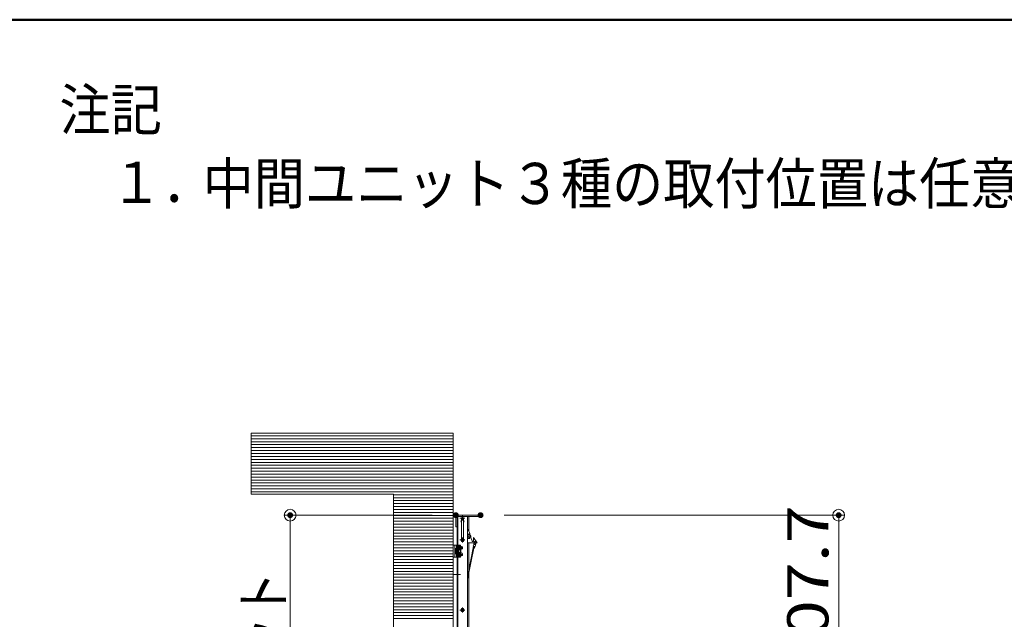
# Model space of a CAD drawing. Units: millimetres. Extents: x -9997 to 10003, y -6924 to 6926.
# Drawn here: x -159 to 3185, y 4891 to 6926 of the extents above; entities that cross this region are included whole.
import ezdxf

# ---------------------------------------------------------------- set-up
doc = ezdxf.new("R2010")
doc.units = ezdxf.units.MM
doc.header["$LTSCALE"] = 50
for name, pattern in [('JWW_CENTER1', [6.773333, 4.233333, -0.846667, 0.846667, -0.846667]), ('JWW_DASHED1', [1.693333, 0.846667, -0.846667]), ('JWW_PHANTOM1', [6.773333, 3.386667, -0.846667, 0.423333, -0.846667, 0.423333, -0.846667])]:
    doc.linetypes.add(name, pattern=pattern)
for name, color, linetype in [('02壁', 7, 'Continuous'), ('center', 7, 'Continuous'), ('LEVERPARTS', 7, 'Continuous'), ('MODUMBASE', 7, 'Continuous'), ('MODUMEND', 7, 'Continuous'), ('MODUMT1', 7, 'Continuous'), ('MODUMWIRE', 7, 'Continuous'), ('SCREW', 7, 'Continuous'), ('SUNPO', 7, 'Continuous'), ('SUPR', 7, 'Continuous'), ('zumenwaku', 7, 'Continuous'), ('躯体ハッチンｸﾞ', 7, 'Continuous')]:
    doc.layers.add(name, color=color, linetype=linetype)
doc.styles.add('ＭＳ ゴシック', font='txt', dxfattribs={"height": 1})

# ---------------------------------------------------------------- blocks, each defined once
blk = doc.blocks.new('_ORIGIN_0-C_')
at = {"layer": 'SUNPO', "color": 1, "linetype": 'Continuous', "lineweight": 5}
blk.add_line((0, 0), (-1, 0), dxfattribs=at)
blk.add_circle((0, 0), 0.5, dxfattribs=at)
blk = doc.blocks.new('Region13_1-0_')
at = {"layer": 'MODUMEND', "color": 2, "linetype": 'Continuous', "lineweight": 5}
for p, q in [((26.446, 104.889), (28.126, 104.889)), ((26.446, 104.089), (26.446, 104.889)), ((26.526, 104.089), (26.526, 104.809)), ((26.526, 104.809), (28.126, 104.809)), ((28.126, 104.809), (28.126, 104.889)), ((26.446, 104.089), (26.526, 104.089))]:
    blk.add_line(p, q, dxfattribs=at)

msp = doc.modelspace()

# ---------------------------------------------------------------- linework, layer by layer
at = {"color": 4, "linetype": 'Continuous', "lineweight": 5}
for q in [(626.9, 5522.8), (1313.3, -6060.6)]:
    msp.add_line((1313.3, 5522.8), q, dxfattribs=at)
at = {"layer": '02壁', "color": 8, "linetype": 'Continuous', "lineweight": 5}
msp.add_line((1313.3, 5522.8), (1313.3, -6060.6), dxfattribs=at)
at = {"layer": 'center', "color": 2, "linetype": 'JWW_CENTER1', "lineweight": 5}
for p, q in [((1353.4, 5234.4), (1336.2, 5234.4)), ((1344.8, 5225.9), (1344.8, 5243)), ((1353.4, 5160.4), (1336.2, 5160.4)), ((1344.8, 5151.9), (1344.8, 5169)), ((1314.4, 5042.9), (1338.6, 5042.9)), ((1353.4, 4922.4), (1336.2, 4922.4)), ((1344.8, 4913.9), (1344.8, 4931))]:
    msp.add_line(p, q, dxfattribs=at)
at = {"layer": 'center', "color": 1, "linetype": 'JWW_CENTER1', "lineweight": 5}
for p, q in [((1343.9, 5133.4), (1335.7, 5133.4)), ((1343.9, 5111.4), (1335.7, 5111.4))]:
    msp.add_line(p, q, dxfattribs=at)
at = {"layer": 'Defpoints', "color": 7, "linetype": 'Continuous', "lineweight": 5}
for p, q in [((626.9, 5522.8), (626.9, 5315.7)), ((1313.3, 5522.8), (626.9, 5522.8)), ((1313.3, -6060.6), (1313.3, 5522.8)), ((626.9, 5315.7), (1110.6, 5315.7)), ((1110.6, 5315.7), (1110.6, -6060.6))]:
    msp.add_line(p, q, dxfattribs=at)
at = {"layer": 'Defpoints', "color": 7, "linetype": 'Continuous', "lineweight": 5, "const_width": 10}
for points in [[(764.7, 5244.4, 0.414214), (759.7, 5249.4, 0.414214), (754.7, 5244.4, 0.414214), (759.7, 5239.4, 0.414214)], [(1327.3, 5244.4, 0.414214), (1322.3, 5249.4, 0.414214), (1317.3, 5244.4, 0.414214), (1322.3, 5239.4, 0.414214)], [(1411.3, 5244.4, 0.414214), (1406.3, 5249.4, 0.414214), (1401.3, 5244.4, 0.414214), (1406.3, 5239.4, 0.414214)], [(2627.4, 5244.4, 0.414214), (2622.4, 5249.4, 0.414214), (2617.4, 5244.4, 0.414214), (2622.4, 5239.4, 0.414214)]]:
    msp.add_lwpolyline(points, format="xyb", close=True, dxfattribs=at)
at = {"layer": 'LEVERPARTS', "color": 2, "linetype": 'Continuous', "lineweight": 5}
for p, q in [((1362.3, 5170.4), (1372.3, 5170.4)), ((1362.3, 5150.4), (1383, 5150.4)), ((1372.3, 5170.4), (1377.3, 5156.9)), ((1379.2, 5155.6), (1380.8, 5155.6)), ((1382.8, 5168.4), (1394.3, 5150.4)), ((1382.8, 5157.6), (1382.8, 5168.4)), ((1384.7, 5150.4), (1394.3, 5150.4))]:
    msp.add_line(p, q, dxfattribs=at)
for centre, radius, start, end in [((1368.3, 5166.4), 1.6, 232.0019, 175.615), ((1379.2, 5157.6), 2, 200.3862, 270), ((1380.8, 5157.6), 2, 270, 0), ((1386.8, 5153.1), 1.6, 254.8894, 191.8609)]:
    msp.add_arc(centre, radius, start, end, dxfattribs=at)
at = {"layer": 'MODUMBASE', "color": 1, "linetype": 'Continuous', "lineweight": 5}
for p, q in [((1313.3, 5142.4), (1319.3, 5142.4)), ((1313.3, 5102.4), (1313.3, 5142.4)), ((1338.3, 5142.4), (1319.3, 5142.4)), ((1319.3, 5102.4), (1319.3, 5142.4)), ((1319.3, 5122.4), (1319.3, 5142.4)), ((1319.3, 5122.4), (1319.3, 5102.4)), ((1324.3, 5132.3), (1324.3, 5142.4)), ((1331.3, 5132.3), (1331.3, 5142.4)), ((1335.3, 5135.9), (1335.3, 5142.4)), ((1335.3, 5127.4), (1335.3, 5131)), ((1335.3, 5117.4), (1335.3, 5113.9)), ((1336.1, 5135.9), (1336.1, 5142.4)), ((1336.1, 5127.4), (1336.1, 5130.9)), ((1336.1, 5117.4), (1336.1, 5113.9)), ((1338.3, 5136.9), (1338.3, 5142.4)), ((1338.3, 5126.6), (1338.3, 5129.9)), ((1338.3, 5118.2), (1338.3, 5114.9)), ((1319.3, 5102.4), (1313.3, 5102.4)), ((1338.3, 5102.4), (1319.3, 5102.4)), ((1324.3, 5112.6), (1324.3, 5102.4)), ((1331.3, 5112.6), (1331.3, 5102.4)), ((1335.3, 5109), (1335.3, 5102.4)), ((1336.1, 5108.9), (1336.1, 5102.4)), ((1338.3, 5107.9), (1338.3, 5102.4))]:
    msp.add_line(p, q, dxfattribs=at)
at = {"layer": 'MODUMBASE', "color": 1, "linetype": 'JWW_DASHED1', "lineweight": 5}
for p, q in [((1326.3, 5132.3), (1326.3, 5142.4)), ((1329.8, 5132.3), (1329.8, 5142.4)), ((1326.3, 5102.4), (1326.3, 5112.6)), ((1329.8, 5102.4), (1329.8, 5112.6))]:
    msp.add_line(p, q, dxfattribs=at)
at = {"layer": 'MODUMT1', "color": 2, "linetype": 'Continuous', "lineweight": 5}
for p, q in [((1326.3, 5240.4), (1326.3, 3589.9)), ((1326.3, 5240.4), (1366.3, 5240.4)), ((1329.3, 5240.4), (1329.3, 3589.9)), ((1362.3, 5240.4), (1362.3, 3589.9)), ((1366.3, 5240.4), (1366.3, 5189.2)), ((1366.3, 5179.6), (1366.3, 5170.4)), ((1366.3, 5150.4), (1366.3, 5055.5)), ((1366.3, 5047.7), (1366.3, 4636.7))]:
    msp.add_line(p, q, dxfattribs=at)
at = {"layer": 'MODUMWIRE', "color": 2, "linetype": 'Continuous', "lineweight": 5}
for p, q in [((1382.7, 5138.7), (1362.3, 5035.2)), ((1384.2, 5138.4), (1362.3, 5027.4)), ((1382.9, 5144.8), (1381.7, 5138.9)), ((1381.7, 5138.9), (1387.6, 5137.8)), ((1383.9, 5144.6), (1382.9, 5148.1)), ((1382.9, 5144.8), (1388.8, 5143.6)), ((1385.2, 5138.2), (1384.2, 5133.3)), ((1384.2, 5133.3), (1385.7, 5133)), ((1385.4, 5144.7), (1384.4, 5148.5)), ((1385.4, 5144.7), (1385.3, 5144.3)), ((1386.6, 5138), (1385.7, 5133)), ((1386.4, 5144.5), (1386.3, 5144.1)), ((1386.4, 5144.5), (1388.8, 5147.6)), ((1388.8, 5143.6), (1387.6, 5137.8)), ((1387.8, 5143.8), (1390, 5146.7))]:
    msp.add_line(p, q, dxfattribs=at)
for radius, start, end in [(4, 66.9546, 195.0175), (2.5, 80.496, 195.0175), (2.5, 322.6825, 31.5913), (4, 322.6825, 19.2116)]:
    msp.add_arc((1386.8, 5149.1), radius, start, end, dxfattribs=at)
at = {"layer": 'SCREW', "color": 2, "linetype": 'Continuous', "lineweight": 5}
for p, q in [((1339, 5222.9), (1341.8, 5227.7)), ((1341.8, 5218.1), (1339, 5222.9)), ((1341.8, 5160.4), (1341.8, 5234.4)), ((1347.8, 5160.4), (1347.8, 5234.4)), ((1347.8, 5227.7), (1350.6, 5222.9)), ((1350.6, 5222.9), (1347.8, 5218.1)), ((1339, 5160.4), (1341.8, 5165.2)), ((1341.9, 5155.4), (1339, 5160.4)), ((1347.7, 5155.4), (1341.9, 5155.4)), ((1350.6, 5160.4), (1347.7, 5155.4)), ((1347.8, 5165.2), (1350.6, 5160.4)), ((1339, 4922.4), (1341.9, 4927.4)), ((1341.9, 4917.4), (1339, 4922.4)), ((1341.9, 4927.4), (1347.7, 4927.4)), ((1347.7, 4917.4), (1341.9, 4917.4)), ((1347.7, 4927.4), (1350.6, 4922.4)), ((1350.6, 4922.4), (1347.7, 4917.4))]:
    msp.add_line(p, q, dxfattribs=at)
at = {"layer": 'SCREW', "color": 1, "linetype": 'JWW_PHANTOM1', "lineweight": 5}
for p, q in [((1319.3, 5131.4), (1321.3, 5131.4)), ((1319.3, 5113.4), (1319.3, 5131.4)), ((1321.3, 5131.6), (1323.8, 5131.6)), ((1321.3, 5113.2), (1321.3, 5131.6)), ((1321.3, 5113.4), (1321.3, 5131.4)), ((1321.3, 5122.9), (1323.8, 5123.3)), ((1321.3, 5121.6), (1323.8, 5122)), ((1323.8, 5132.3), (1331, 5132.3)), ((1323.8, 5132.3), (1323.8, 5112.6)), ((1323.8, 5113.2), (1323.8, 5131.6)), ((1323.8, 5127.3), (1331, 5127.3)), ((1331, 5117.5), (1323.8, 5117.5)), ((1331, 5132.3), (1331.8, 5130.9)), ((1331.8, 5130.9), (1331.8, 5113.9)), ((1337.5, 5127.4), (1331.8, 5127.4)), ((1331.8, 5126.7), (1337.5, 5126.7)), ((1331.8, 5118.2), (1337.5, 5118.2)), ((1331.8, 5117.4), (1337.5, 5117.4)), ((1337.5, 5127.4), (1339, 5125.9)), ((1337.5, 5127.4), (1337.5, 5117.4)), ((1339, 5118.9), (1337.5, 5117.4)), ((1339, 5125.9), (1339, 5118.9)), ((1321.3, 5113.4), (1319.3, 5113.4)), ((1323.8, 5113.2), (1321.3, 5113.2)), ((1331, 5112.6), (1323.8, 5112.6)), ((1331.8, 5113.9), (1331, 5112.6))]:
    msp.add_line(p, q, dxfattribs=at)
at = {"layer": 'SCREW', "color": 1, "linetype": 'Continuous', "lineweight": 5}
for p, q in [((1337.1, 5135.9), (1335.3, 5135.9)), ((1337.1, 5130.9), (1335.3, 5130.9)), ((1336.9, 5135.8), (1339.6, 5138.1)), ((1336.9, 5135.8), (1336.9, 5131.1)), ((1339.2, 5135.8), (1336.9, 5135.8)), ((1339.6, 5128.8), (1336.9, 5131.1)), ((1339.2, 5131.1), (1336.9, 5131.1)), ((1336.9, 5113.8), (1339.6, 5116.1)), ((1341.9, 5138.1), (1339.6, 5138.1)), ((1341.9, 5128.8), (1339.6, 5128.8)), ((1341.9, 5116.1), (1339.6, 5116.1)), ((1337.1, 5113.9), (1335.3, 5113.9)), ((1337.1, 5108.9), (1335.3, 5108.9)), ((1339.2, 5113.8), (1336.9, 5113.8)), ((1336.9, 5113.8), (1336.9, 5109.1)), ((1339.6, 5106.8), (1336.9, 5109.1)), ((1339.2, 5109.1), (1336.9, 5109.1)), ((1341.9, 5106.8), (1339.6, 5106.8))]:
    msp.add_line(p, q, dxfattribs=at)
at = {"layer": 'SCREW', "color": 2, "linetype": 'Continuous', "lineweight": 5}
msp.add_circle((1344.8, 4922.4), 5, dxfattribs=at)
for centre, radius, start, end in [((1344.8, 5222.9), 5, 126.8699, 233.1301), ((1344.8, 5234.4), 3, 0, 180), ((1344.8, 5222.9), 5, 306.8699, 53.1301), ((1344.8, 5160.4), 5, 126.8699, 53.1301), ((1344.8, 5160.4), 3, 180, 0)]:
    msp.add_arc(centre, radius, start, end, dxfattribs=at)
at = {"layer": 'SCREW', "color": 1, "linetype": 'JWW_PHANTOM1', "lineweight": 5}
for centre, radius, start, end in [((1327.5, 5129.8), 4.34, 325.6158, 0), ((1315.6, 5122.4), 16.2, 342.412, 17.588), ((1327.5, 5115.1), 4.34, 0, 34.3842)]:
    msp.add_arc(centre, radius, start, end, dxfattribs=at)
at = {"layer": 'SCREW', "color": 1, "linetype": 'Continuous', "lineweight": 5}
for centre, radius, start, end in [((1335.3, 5143), 8.21, 298.522, 323.3202), ((1330.5, 5133.4), 9, 345.1254, 14.8746), ((1335.3, 5123.9), 8.21, 36.6798, 61.478), ((1335.3, 5121), 8.21, 298.522, 323.3202), ((1338.5, 5131.4), 7.47, 35.4209, 62.7369), ((1338.5, 5135.5), 7.47, 297.2631, 324.5791), ((1338.5, 5109.4), 7.47, 35.4209, 62.7369), ((1335.9, 5133.4), 9, 345.1254, 14.8746), ((1330.5, 5111.4), 9, 345.1254, 14.8746), ((1335.3, 5101.9), 8.21, 36.6798, 61.478), ((1338.5, 5113.5), 7.47, 297.2631, 324.5791), ((1335.9, 5111.4), 9, 345.1254, 14.8746)]:
    msp.add_arc(centre, radius, start, end, dxfattribs=at)
for centre in [(1335.7, 5133.4), (1335.7, 5111.4)]:
    msp.add_ellipse(centre, major_axis=(0, 2.5), ratio=0.745938, start_param=0.201358, end_param=2.940235, dxfattribs=at)
at = {"layer": 'SUNPO', "color": 1, "linetype": 'Continuous', "lineweight": 5}
for p, q in [((1242.3, 5244.4), (739.7, 5244.4)), ((1486.3, 5244.4), (2642.4, 5244.4)), ((759.7, 3629.9), (759.7, 5204.4)), ((2622.4, 4676.6), (2622.4, 5204.4))]:
    msp.add_line(p, q, dxfattribs=at)
at = {"layer": 'SUPR', "color": 2, "linetype": 'Continuous', "lineweight": 5}
for p, q in [((1362.3, 5198.9), (1369.4, 5181.9)), ((1368.4, 5182.2), (1362.3, 5179.3)), ((1369, 5180.8), (1362.3, 5177.6)), ((1369.4, 5177.8), (1370.8, 5178.4)), ((1371.6, 5172.5), (1369.4, 5177.8)), ((1373, 5173.1), (1370.8, 5178.4))]:
    msp.add_line(p, q, dxfattribs=at)
for centre, radius, start, end in [((1364.8, 5173.3), 7, 249.1872, 308.3699), ((1364.8, 5173.3), 8.5, 252.9856, 306.2522), ((1368.7, 5181.5), 0.75, 292.4978, 118.8574)]:
    msp.add_arc(centre, radius, start, end, dxfattribs=at)
at = {"layer": 'SUPR', "color": 2, "linetype": 'JWW_DASHED1', "lineweight": 5}
for centre, radius, start, end in [((1364.8, 5173.3), 7, 335.9334, 348.9405), ((1370.7, 5172.1), 1, 348.9405, 22.4978), ((1364.8, 5173.3), 8.5, 335.7442, 348.9405), ((1370.7, 5172.1), 2.5, 348.9405, 22.4978)]:
    msp.add_arc(centre, radius, start, end, dxfattribs=at)
at = {"layer": 'zumenwaku', "color": 6, "linetype": 'Continuous', "lineweight": 50}
msp.add_line((10002.6, 6925.9), (-9997.4, 6925.9), dxfattribs=at)
at = {"layer": '躯体ハッチンｸﾞ', "color": 4, "linetype": 'Continuous', "lineweight": 5}
for p, q in [((626.9, 5522.8), (626.9, 5315.7)), ((1313.3, 5522.8), (626.9, 5522.8)), ((1313.3, -6060.6), (1313.3, 5522.8)), ((626.9, 5315.7), (1110.6, 5315.7)), ((1110.6, 5315.7), (1110.6, -6060.6))]:
    msp.add_line(p, q, dxfattribs=at)
at = {"layer": '躯体ハッチンｸﾞ', "color": 4, "linetype": 'Continuous', "lineweight": 20}
for p, q in [((1313.3, 5513.7), (626.9, 5513.7)), ((1313.3, 5503.7), (626.9, 5503.7)), ((1313.3, 5493.7), (626.9, 5493.7)), ((1313.3, 5483.7), (626.9, 5483.7)), ((1313.3, 5473.7), (626.9, 5473.7)), ((1313.3, 5463.7), (626.9, 5463.7)), ((1313.3, 5453.7), (626.9, 5453.7)), ((1313.3, 5443.7), (626.9, 5443.7)), ((1313.3, 5433.7), (626.9, 5433.7)), ((1313.3, 5423.7), (626.9, 5423.7)), ((1313.3, 5413.7), (626.9, 5413.7)), ((1313.3, 5403.7), (626.9, 5403.7)), ((1313.3, 5393.7), (626.9, 5393.7)), ((1313.3, 5383.7), (626.9, 5383.7)), ((1313.3, 5373.7), (626.9, 5373.7)), ((1313.3, 5363.7), (626.9, 5363.7)), ((1313.3, 5353.7), (626.9, 5353.7)), ((1313.3, 5343.7), (626.9, 5343.7)), ((1313.3, 5333.7), (626.9, 5333.7)), ((1313.3, 5323.7), (626.9, 5323.7)), ((1313.3, 5313.7), (1110.6, 5313.7)), ((1313.3, 5303.7), (1110.6, 5303.7)), ((1313.3, 5293.7), (1110.6, 5293.7)), ((1313.3, 5283.7), (1110.6, 5283.7)), ((1313.3, 5273.7), (1110.6, 5273.7)), ((1313.3, 5263.7), (1110.6, 5263.7)), ((1313.3, 5253.7), (1110.6, 5253.7)), ((1313.3, 5243.7), (1110.6, 5243.7)), ((1313.3, 5233.7), (1110.6, 5233.7)), ((1313.3, 5223.7), (1110.6, 5223.7)), ((1313.3, 5213.7), (1110.6, 5213.7)), ((1313.3, 5203.7), (1110.6, 5203.7)), ((1313.3, 5193.7), (1110.6, 5193.7)), ((1313.3, 5183.7), (1110.6, 5183.7)), ((1313.3, 5173.7), (1110.6, 5173.7)), ((1313.3, 5163.7), (1110.6, 5163.7)), ((1313.3, 5153.7), (1110.6, 5153.7)), ((1313.3, 5143.7), (1110.6, 5143.7)), ((1313.3, 5133.7), (1110.6, 5133.7)), ((1313.3, 5123.7), (1110.6, 5123.7)), ((1313.3, 5113.7), (1110.6, 5113.7)), ((1313.3, 5103.7), (1110.6, 5103.7)), ((1313.3, 5093.7), (1110.6, 5093.7)), ((1313.3, 5083.7), (1110.6, 5083.7)), ((1313.3, 5073.7), (1110.6, 5073.7)), ((1313.3, 5063.7), (1110.6, 5063.7)), ((1313.3, 5053.7), (1110.6, 5053.7)), ((1313.3, 5043.7), (1110.6, 5043.7)), ((1313.3, 5033.7), (1110.6, 5033.7)), ((1313.3, 5023.7), (1110.6, 5023.7)), ((1313.3, 5013.7), (1110.6, 5013.7)), ((1313.3, 5003.7), (1110.6, 5003.7)), ((1313.3, 4993.7), (1110.6, 4993.7)), ((1313.3, 4983.7), (1110.6, 4983.7)), ((1313.3, 4973.7), (1110.6, 4973.7)), ((1313.3, 4963.7), (1110.6, 4963.7)), ((1313.3, 4953.7), (1110.6, 4953.7)), ((1313.3, 4943.7), (1110.6, 4943.7)), ((1313.3, 4933.7), (1110.6, 4933.7)), ((1313.3, 4923.7), (1110.6, 4923.7)), ((1313.3, 4913.7), (1110.6, 4913.7)), ((1313.3, 4903.7), (1110.6, 4903.7)), ((1313.3, 4893.7), (1110.6, 4893.7))]:
    msp.add_line(p, q, dxfattribs=at)

# ---------------------------------------------------------------- block references
at = {"layer": 'MODUMEND', "color": 2, "linetype": 'Continuous', "lineweight": 5, "xscale": 50, "yscale": 50}
msp.add_blockref('Region13_1-0_', (0, 0), dxfattribs=at)
at = {"layer": 'SUNPO', "color": 1, "linetype": 'Continuous', "lineweight": 5, "xscale": 40, "yscale": 40, "rotation": 90}
for p in [(759.7, 5244.4), (2622.4, 5244.4)]:
    msp.add_blockref('_ORIGIN_0-C_', p, dxfattribs=at)

# ---------------------------------------------------------------- texts
at = {"color": 7, "linetype": 'Continuous', "lineweight": 5, "style": 'ＭＳ ゴシック', "width": 0.911126}
for s, height, p in [('注記', 139.83, (-23.8, 6550.6)), ('中間ユニット３種の取付位置は任意とし、ランダムに配置できるものとする。', 139.827, (462.4, 6300.2)), ('１．', 139.83, (150.6, 6304.3))]:
    msp.add_text(s, height=height, dxfattribs=at).set_placement(p)
at = {"layer": 'SUNPO', "color": 2, "linetype": 'Continuous', "lineweight": 5, "style": 'ＭＳ ゴシック'}
for s, width, p in [('607.7', 1.217504, (2587.5, 4698)), ('MD上部ユニット', 0.798701, (739.7, 3909.5))]:
    msp.add_text(s, height=139.83, rotation=90, dxfattribs=dict(at, width=width)).set_placement(p)

doc.saveas('drawing.dxf')
